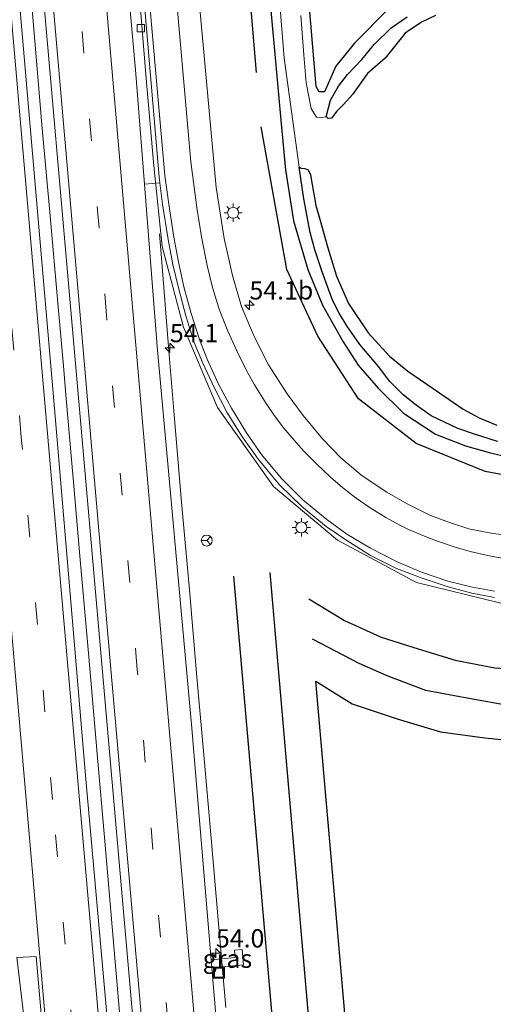
# Model space of a CAD drawing. Units: metres. Extents: x 130117 to 136614, y 537500 to 543750.
# Drawn here: x 130258 to 130323, y 539331 to 539465 of the extents above; entities that cross this region are included whole.
import ezdxf
from ezdxf.enums import TextEntityAlignment as Align

# ---------------------------------------------------------------- set-up
doc = ezdxf.new("R2010")
doc.units = ezdxf.units.M
doc.linetypes.add('VW-3-9_STREEP', pattern=[12, 3, -9])
doc.layers.get('0').update_dxf_attribs({"lineweight": 25})
for name, color, linetype, lineweight in [('B-ME-AM-KILOMETR-S-B1', 7, 'Continuous', 18), ('B-ME-BV-GELEIDECONSTRUCTIE-GELEIDERAIL-L-B1', 213, 'BV-GELEIDERAIL', 18), ('B-ME-IE-GRASLAND-GV-B6', 93, 'Continuous', 18), ('B-ME-IE-INRICHTINGSELEMENT-S-B1', 253, 'Continuous', 18), ('B-ME-IE-MEUBILAIR_WEGMEUBILAIR-LICHTMAST-S-B1', 8, 'Continuous', 18), ('B-ME-OG-WATER-GV-B6', 153, 'Continuous', 18), ('B-ME-VH-VERH_SOORT-BITUMEN-GV-B6', 8, 'IE-TERREINAFSCHEIDING-NATUURLIJK-HOUTWAL', 18), ('B-ME-VH-VERH_SOORT-KLINKERS-GV-B6', 8, 'IE-TERREINAFSCHEIDING-NATUURLIJK-HOUTWAL', 18), ('B-ME-VV-KOLK-S-B1', 8, 'Continuous', 18), ('B-ME-VW-MARKERING-39STREEP-015-L-B1', 255, 'VW-3-9_STREEP', 18), ('B-ME-VW-MARKERING-STREEP-015-L-B1', 7, 'Continuous', 18), ('B-ME-VW-MARKERING-VLAKMARK-GV-B6', 7, 'Continuous', 18), ('B-ME-VW-MEUBILAIR_WEGMEUBILAIR-RONA-S-B1', 8, 'Continuous', 18)]:
    doc.layers.add(name, color=color, linetype=linetype, lineweight=lineweight)
for name, color, linetype in [('B-ME-GR-BOMENRIJ-L-B1', 10, 'Continuous'), ('B-ME-GW-INSTEEKWATERGANG-L-B1', 10, 'Continuous'), ('B-ME-IE-RIET-GV-B6', 10, 'Continuous')]:
    doc.layers.add(name, color=color, linetype=linetype)
doc.styles.add('NLCS-ISO', font='NLCS-ISO.TTF')
doc.linetypes.add('BV-GELEIDERAIL', pattern='A,10,-3,[108,NLCS.SHX,S=1,R=0,X=0,Y=0],-3', length=16)
doc.linetypes.add('IE-TERREINAFSCHEIDING-NATUURLIJK-HOUTWAL', pattern='A,7,-1.5,[67,NLCS.SHX,S=0.75,R=45,X=0,Y=0],-1.5,7,-1.5,[70,NLCS.SHX,S=0.75,R=0,X=0,Y=0],-1.5', length=20)

# ---------------------------------------------------------------- blocks, each defined once
blk = doc.blocks.new('hecto')
for p, q in [((0, 0.625), (-0.625, 0)), ((0, -0.625), (0, 0.625)), ((-0.625, 0), (0.625, 0)), ((0.625, 0), (0, -0.625))]:
    blk.add_line(p, q)
blk = doc.blocks.new('lantaarnpaal')
for p, q in [((-0.75, 0), (-1.25, 0)), ((-0.88, 0.88), (-0.53, 0.53)), ((0, 0.75), (0, 1.25)), ((0.53, 0.53), (0.88, 0.88)), ((0.75, 0), (1.25, 0)), ((-0.53, -0.53), (-0.88, -0.88)), ((0, -0.75), (0, -1.25)), ((0.53, -0.53), (0.88, -0.88))]:
    blk.add_line(p, q)
blk.add_circle((0, 0), 0.75)
blk = doc.blocks.new('kolk')
blk.add_lwpolyline([(-0.5, -0.5), (0.5, -0.5), (0.5, 0.5), (-0.5, 0.5)], close=True)
blk = doc.blocks.new('put')
for p, q in [((0.75, 0.75), (-0.75, 0.75)), ((-0.75, 0.75), (-0.75, -0.75)), ((0.75, -0.75), (0.75, 0.75)), ((-0.75, -0.75), (0.75, -0.75))]:
    blk.add_line(p, q)
blk.add_lwpolyline([(-0.625, 0.625), (0.625, 0.625), (0.625, -0.625), (-0.625, -0.625)], close=True)
blk = doc.blocks.new('wegwijzer')
for q in [(-0.53, -0.53), (0, 0.75), (0.53, -0.53)]:
    blk.add_line((0, 0), q)
blk.add_circle((0, 0), 0.75)

msp = doc.modelspace()

# ---------------------------------------------------------------- linework, layer by layer
at = {"layer": 'B-ME-BV-GELEIDECONSTRUCTIE-GELEIDERAIL-L-B1'}
for points in [[(130379.25, 539418.066, -2.655), (130374.885, 539409.627, -2.352), (130367.461, 539400.415, -2.08), (130358.105, 539393.091, -2.239), (130347.322, 539388.029, -2.532), (130335.756, 539385.484, -2.815), (130323.899, 539385.73, -3.097), (130312.373, 539388.543, -3.249), (130301.542, 539394.335, -3.413), (130292.799, 539401.686, -3.515), (130285.13, 539412.496, -3.626), (130280.489, 539423.445, -3.667), (130277.544, 539434.49, -3.672), (130276.424, 539445.523, -3.724), (130275.357, 539457.447, -3.709), (130274.472, 539468.079, -3.726), (130273.388, 539480.016, -3.741), (130272.441, 539490.626, -3.759), (130271.651, 539499.921, -3.742), (130270.761, 539511.816, -3.765), (130269.685, 539523.755, -3.814), (130268.655, 539535.714, -3.812), (130267.708, 539546.34, -3.817), (130266.84, 539556.97, -3.839)], [(130271.769, 539329.293, -2.887), (130270.864, 539339.88, -2.905), (130269.696, 539353.189, -2.932), (130268.641, 539365.121, -2.961), (130267.5, 539378.381, -2.987), (130266.339, 539391.646, -3.02), (130265.417, 539402.278, -3.054), (130264.361, 539414.234, -3.088), (130264.024, 539418.177, -3.096), (130263.29, 539426.754, -3.101), (130262.206, 539438.697, -3.118), (130261.13, 539450.616, -3.125), (130260.121, 539462.579, -3.131), (130259.127, 539474.524, -3.15), (130258.088, 539486.48, -3.186), (130257.043, 539498.43, -3.206), (130255.747, 539513.071, -3.232), (130254.597, 539526.294, -3.24), (130253.613, 539537.639, -3.251), (130252.579, 539549.551, -3.246), (130252.202, 539553.534, -3.268)], [(130286.26, 539330.461, -3.448), (130285.215, 539342.436, -3.483), (130284.296, 539353.057, -3.503), (130283.243, 539364.978, -3.551), (130282.316, 539375.617, -3.553), (130281.289, 539387.556, -3.542), (130280.21, 539399.541, -3.524), (130279.197, 539411.47, -3.611), (130278.43, 539420.791, -3.617), (130277.497, 539432.363, -3.652), (130277.203, 539436.24, -3.664)]]:
    msp.add_polyline3d(points, dxfattribs=at)
at = {"layer": 'B-ME-GR-BOMENRIJ-L-B1'}
for p, q in [((130290.455, 539458.266, -4.732), (130283.251, 539544.764, -4.672)), ((130292.274, 539389.913, -4.065), (130302.854, 539268.502, -3.805)), ((130287.335, 539389.417, -4.162), (130297.921, 539268.142, -3.979))]:
    msp.add_line(p, q, dxfattribs=at)
for points in [[(130377.774, 539533.706, -4.819), (130367.052, 539444.923, -4.749), (130361.961, 539425.282, -4.719), (130356.921, 539416.67, -4.635), (130350.446, 539409.069, -4.578), (130341.775, 539403.693, -4.507), (130331.745, 539401.846, -4.349), (130321.743, 539403.743, -4.267), (130312.338, 539407.548, -4.247), (130304.409, 539413.669, -4.231), (130298.874, 539422.23, -4.294), (130294.621, 539431.366, -4.261), (130291.097, 539450.857, -3.973)], [(130297.648, 539386.331, -4.081), (130302.501, 539383.356, -3.992), (130307.539, 539381.107, -3.943), (130312.582, 539379.512, -3.85), (130317.664, 539377.932, -3.693), (130323.097, 539376.895, -3.422), (130328.523, 539376.514, -3.43), (130333.644, 539376.656, -3.321), (130339.193, 539376.915, -3.199), (130344.529, 539377.969, -3.09), (130349.656, 539379.423, -3.017)], [(130346.868, 539373.406, -3.106), (130342.856, 539372.909, -3.074), (130336.974, 539371.911, -3.167), (130331.087, 539371.37, -3.296), (130325.131, 539371.676, -3.434), (130319.541, 539372.71, -3.499), (130313.651, 539373.806, -3.608), (130308.342, 539375.777, -3.737), (130304.531, 539377.469, -3.83), (130298.111, 539380.794, -4.041)], [(130341.871, 539362.562, -3.179), (130323.145, 539324.307, -3.563), (130306.16, 539288.383, -3.847), (130298.565, 539375.072, -4.037), (130303.545, 539371.978, -3.883), (130309.694, 539369.92, -3.79), (130315.642, 539368.148, -3.697), (130321.728, 539367.322, -3.672), (130327.979, 539366.699, -3.575), (130334.419, 539366.768, -3.422), (130340.712, 539367.519, -3.236)]]:
    msp.add_polyline3d(points, dxfattribs=at)
at = {"layer": 'B-ME-GW-INSTEEKWATERGANG-L-B1'}
for points in [[(130291.731, 539474.297, -5.01), (130293.801, 539451.764, -5.047), (130294.413, 539444.982, -5.047), (130295.513, 539437.997, -4.989), (130297.507, 539431.353, -5.035), (130299.479, 539426.469, -5.051), (130302.332, 539421.467, -5.051), (130304.382, 539418.246, -4.976), (130307.104, 539415.121, -4.972), (130310.589, 539411.72, -4.968), (130314.976, 539408.84, -4.914), (130319.062, 539407.249, -4.889), (130322.486, 539406.283, -4.877), (130327.089, 539405.198, -4.748)], [(130308.517, 539466.958, -4.64), (130303.881, 539462.295, -4.678), (130301.313, 539459.127, -4.732), (130299.752, 539455.645, -4.877), (130299.02, 539455.62, -4.881), (130298.607, 539456.364, -4.885), (130297.18, 539473.608, -4.864)]]:
    msp.add_polyline3d(points, dxfattribs=at)
at = {"layer": 'B-ME-IE-GRASLAND-GV-B6'}
for points in [[(130241.732, 539691.964, -4.18), (130245.107, 539654.329, -4.123), (130248.727, 539614.067, -4.154), (130252.454, 539571.401, -4.13), (130256.806, 539520.269, -3.976), (130260.9, 539473.192, -3.903), (130265.131, 539424.747, -3.83), (130269.387, 539376.366, -3.778), (130273.615, 539327.959, -3.741), (130277.549, 539283.952, -3.644), (130278.996, 539266.762, -3.566), (130275.508, 539266.508, -3.523), (130271.743, 539309.641, -3.64), (130267.123, 539361.662, -3.761), (130262.812, 539412.359, -3.887), (130258.346, 539464.088, -3.931), (130253.743, 539517.387, -4.032), (130248.683, 539573.903, -4.101), (130245.56, 539609.742, -4.154), (130241.683, 539654.076, -4.185), (130238.316, 539692.15, -4.237)], [(130290.518, 539506.987, -5.671), (130294.254, 539460.22, -5.671), (130296.298, 539445.347, -5.671), (130296.923, 539441.008, -5.671), (130297.82, 539436.412, -5.671), (130298.448, 539434.037, -5.671), (130299.407, 539431.168, -5.671), (130300.188, 539429.033, -5.671), (130300.867, 539427.172, -5.671), (130301.78, 539425.38, -5.671), (130302.815, 539423.642, -5.671), (130303.857, 539422.136, -5.671), (130304.604, 539421.095, -5.671), (130307.156, 539418.085, -5.671), (130308.731, 539416.013, -5.671), (130310.529, 539414.22, -5.671), (130312.317, 539412.781, -5.671), (130314.352, 539411.335, -5.671), (130316.181, 539410.486, -5.671), (130317.999, 539409.599, -5.671), (130320.322, 539408.846, -5.671), (130323.455, 539407.818, -5.671)], [(130291.731, 539474.297, -5.01), (130293.801, 539451.764, -5.047), (130294.413, 539444.982, -5.047), (130295.513, 539437.997, -4.989), (130297.507, 539431.353, -5.035), (130299.479, 539426.469, -5.051), (130302.332, 539421.467, -5.051), (130304.382, 539418.246, -4.976), (130307.104, 539415.121, -4.972), (130310.589, 539411.72, -4.968), (130314.976, 539408.84, -4.914), (130319.062, 539407.249, -4.889), (130322.486, 539406.283, -4.877), (130327.089, 539405.198, -4.748)], [(130327.089, 539405.198, -4.748), (130322.486, 539406.283, -4.877), (130319.062, 539407.249, -4.889), (130314.976, 539408.84, -4.914), (130310.589, 539411.72, -4.968), (130307.104, 539415.121, -4.972), (130304.382, 539418.246, -4.976), (130302.332, 539421.467, -5.051), (130299.479, 539426.469, -5.051), (130297.507, 539431.353, -5.035), (130295.513, 539437.997, -4.989), (130294.413, 539444.982, -5.047), (130293.801, 539451.764, -5.047), (130291.731, 539474.297, -5.01)], [(130308.517, 539466.958, -4.64), (130303.881, 539462.295, -4.678), (130301.313, 539459.127, -4.732), (130299.752, 539455.645, -4.877), (130299.02, 539455.62, -4.881), (130298.607, 539456.364, -4.885), (130297.18, 539473.608, -4.864)], [(130297.18, 539473.608, -4.864), (130298.607, 539456.364, -4.885), (130299.02, 539455.62, -4.881), (130299.752, 539455.645, -4.877), (130301.313, 539459.127, -4.732), (130303.881, 539462.295, -4.678), (130308.517, 539466.958, -4.64)], [(130326.574, 539394.837, -3.931), (130322.811, 539395.274, -3.984), (130319.519, 539395.914, -4.077), (130317.011, 539396.72, -4.117), (130314.278, 539397.733, -4.21), (130310.98, 539399.369, -4.239), (130308.317, 539400.919, -4.279), (130304.916, 539403.159, -4.34), (130302.021, 539405.601, -4.401), (130299.494, 539408.184, -4.417), (130296.867, 539411.39, -4.49), (130294.652, 539414.369, -4.486), (130292.104, 539418.327, -4.486), (130290.121, 539422.2, -4.51), (130288.403, 539426.287, -4.514), (130287.199, 539430.534, -4.486), (130286.052, 539435.6, -4.494), (130284.947, 539442.563, -4.486), (130282.519, 539469.066, -4.473)], [(130311.08, 539465.893, -5.671), (130308.911, 539464.38, -5.671), (130306.565, 539462.098, -5.671), (130304.861, 539460.062, -5.671), (130302.912, 539458.023, -5.671), (130301.677, 539456.393, -5.671), (130300.599, 539454.491, -5.671), (130300.012, 539452.218, -5.671), (130299.391, 539452.128, -5.671), (130298.666, 539452.185, -5.671), (130297.939, 539453.344, -5.671), (130297.276, 539456.85, -5.671), (130296.942, 539460.675, -5.671), (130296.549, 539466.071, -5.671)], [(130275.114, 539443.0151, -4.205), (130277.2352, 539443.1749, -4.349), (130277.605, 539440.275, -4.312), (130278.392, 539435.437, -4.239), (130279.005, 539432.039, -4.178), (130279.822, 539428.659, -4.162), (130280.779, 539425.005, -4.154), (130281.948, 539421.373, -4.17), (130283.098, 539418.524, -4.17), (130284.69, 539415.225, -4.077), (130286.42, 539411.863, -4.126), (130288.544, 539408.412, -4.105), (130290.734, 539405.371, -4.097), (130293.606, 539401.913, -3.984), (130296.676, 539398.946, -3.952), (130300.007, 539396.235, -3.927), (130302.832, 539394.302, -3.964), (130306.075, 539392.26, -3.903), (130309.645, 539390.476, -3.822), (130313.137, 539389.134, -3.749), (130316.705, 539387.954, -3.652), (130319.93, 539387.092, -3.592), (130323.054, 539386.508, -3.551)], [(130285.576, 539321.32, -3.935), (130284.355, 539335.876, -3.979), (130288.703, 539336.293, -4.077), (130288.485, 539338.385, -4.077), (130287.433, 539338.296, -4.077), (130287.54, 539337.314, -4.076), (130284.262, 539336.974, -3.983), (130281.564, 539369.13, -4.081), (130276.855, 539420.82, -4.117), (130275.114, 539443.0151, -4.205)], [(130288.703, 539336.293, -4.077), (130284.355, 539335.876, -3.979), (130284.262, 539336.974, -3.983), (130287.54, 539337.314, -4.076), (130287.433, 539338.296, -4.077), (130288.485, 539338.385, -4.077), (130288.703, 539336.293, -4.077)]]:
    msp.add_polyline3d(points, dxfattribs=at)
at = {"layer": 'B-ME-IE-RIET-GV-B6'}
for points in [[(130314.985, 539466.053, -5.671), (130313.05, 539465.155, -5.671), (130310.832, 539463.644, -5.671), (130308.083, 539460.233, -5.671), (130305.638, 539458.134, -5.671), (130303.611, 539455.285, -5.671), (130302.43, 539453.954, -5.671), (130301.474, 539453.006, -5.671), (130300.738, 539452.031, -5.671), (130300.275, 539451.985, -5.671), (130300.133, 539452.105, -5.671), (130300.012, 539452.218, -5.671), (130300.599, 539454.491, -5.671), (130301.677, 539456.393, -5.671), (130302.912, 539458.023, -5.671), (130304.861, 539460.062, -5.671), (130306.565, 539462.098, -5.671), (130308.911, 539464.38, -5.671), (130311.08, 539465.893, -5.671)], [(130296.298, 539445.347, -5.671), (130296.582, 539445.194, -5.671), (130297.07, 539445.156, -5.671), (130297.516, 539444.969, -5.671), (130297.847, 539444.292, -5.671), (130298.103, 539442.976, -5.671), (130298.576, 539440.073, -5.671), (130299.17, 539438.044, -5.671), (130300.24, 539434.296, -5.671), (130301.409, 539430.412, -5.671), (130303.041, 539426.702, -5.671), (130305.763, 539422.667, -5.671), (130308.646, 539419.499, -5.671), (130311.187, 539417.424, -5.671), (130315.509, 539414.476, -5.671), (130318.731, 539412.236, -5.671), (130320.942, 539411.063, -5.671), (130323.364, 539410.077, -5.671)], [(130323.455, 539407.818, -5.671), (130320.322, 539408.846, -5.671), (130317.999, 539409.599, -5.671), (130316.181, 539410.486, -5.671), (130314.352, 539411.335, -5.671), (130312.317, 539412.781, -5.671), (130310.529, 539414.22, -5.671), (130308.731, 539416.013, -5.671), (130307.156, 539418.085, -5.671), (130304.604, 539421.095, -5.671), (130303.857, 539422.136, -5.671), (130302.815, 539423.642, -5.671), (130301.78, 539425.38, -5.671), (130300.867, 539427.172, -5.671), (130300.188, 539429.033, -5.671), (130299.407, 539431.168, -5.671), (130298.448, 539434.037, -5.671), (130297.82, 539436.412, -5.671), (130296.923, 539441.008, -5.671), (130296.298, 539445.347, -5.671)]]:
    msp.add_polyline3d(points, dxfattribs=at)
at = {"layer": 'B-ME-OG-WATER-GV-B6'}
for points in [[(130323.364, 539410.077, -5.671), (130320.942, 539411.063, -5.671), (130318.731, 539412.236, -5.671), (130315.509, 539414.476, -5.671), (130311.187, 539417.424, -5.671), (130308.646, 539419.499, -5.671), (130305.763, 539422.667, -5.671), (130303.041, 539426.702, -5.671), (130301.409, 539430.412, -5.671), (130300.24, 539434.296, -5.671), (130299.17, 539438.044, -5.671), (130298.576, 539440.073, -5.671), (130298.103, 539442.976, -5.671), (130297.847, 539444.292, -5.671), (130297.516, 539444.969, -5.671), (130297.07, 539445.156, -5.671), (130296.582, 539445.194, -5.671), (130296.298, 539445.347, -5.671), (130294.254, 539460.22, -5.671), (130290.518, 539506.987, -5.671)], [(130296.549, 539466.071, -5.671), (130296.942, 539460.675, -5.671), (130297.276, 539456.85, -5.671), (130297.939, 539453.344, -5.671), (130298.666, 539452.185, -5.671), (130299.391, 539452.128, -5.671), (130300.012, 539452.218, -5.671), (130300.133, 539452.105, -5.671), (130300.275, 539451.985, -5.671), (130300.738, 539452.031, -5.671), (130301.474, 539453.006, -5.671), (130302.43, 539453.954, -5.671), (130303.611, 539455.285, -5.671), (130305.638, 539458.134, -5.671), (130308.083, 539460.233, -5.671), (130310.832, 539463.644, -5.671), (130313.05, 539465.155, -5.671), (130314.985, 539466.053, -5.671)]]:
    msp.add_polyline3d(points, dxfattribs=at)
at = {"layer": 'B-ME-VH-VERH_SOORT-BITUMEN-GV-B6'}
for points in [[(130238.316, 539692.15, -4.237), (130241.683, 539654.076, -4.185), (130245.56, 539609.742, -4.154), (130248.683, 539573.903, -4.101), (130253.743, 539517.387, -4.032), (130258.346, 539464.088, -3.931), (130262.812, 539412.359, -3.887), (130267.123, 539361.662, -3.761), (130271.743, 539309.641, -3.64)], [(130273.615, 539327.959, -3.741), (130269.387, 539376.366, -3.778), (130265.131, 539424.747, -3.83), (130260.9, 539473.192, -3.903), (130256.806, 539520.269, -3.976), (130252.454, 539571.401, -4.13), (130248.727, 539614.067, -4.154), (130245.107, 539654.329, -4.123), (130241.732, 539691.964, -4.18)], [(130263.964, 539559.112, -4.34), (130265.348, 539547.663, -4.356), (130266.727, 539535.696, -4.324), (130270.259, 539499.224, -4.299), (130273.89, 539458.619, -4.267), (130275.114, 539443.0151, -4.205), (130276.855, 539420.82, -4.117), (130281.564, 539369.13, -4.081), (130284.262, 539336.974, -3.983), (130284.355, 539335.876, -3.979), (130285.576, 539321.32, -3.935)], [(130323.054, 539386.508, -3.551), (130319.93, 539387.092, -3.592), (130316.705, 539387.954, -3.652), (130313.137, 539389.134, -3.749), (130309.645, 539390.476, -3.822), (130306.075, 539392.26, -3.903), (130302.832, 539394.302, -3.964), (130300.007, 539396.235, -3.927), (130296.676, 539398.946, -3.952), (130293.606, 539401.913, -3.984), (130290.734, 539405.371, -4.097), (130288.544, 539408.412, -4.105), (130286.42, 539411.863, -4.126), (130284.69, 539415.225, -4.077), (130283.098, 539418.524, -4.17), (130281.948, 539421.373, -4.17), (130280.779, 539425.005, -4.154), (130279.822, 539428.659, -4.162), (130279.005, 539432.039, -4.178), (130278.392, 539435.437, -4.239), (130277.605, 539440.275, -4.312), (130277.2352, 539443.1749, -4.349), (130277.134, 539443.968, -4.352), (130274.046, 539480.355, -4.405)], [(130282.519, 539469.066, -4.473), (130284.947, 539442.563, -4.486), (130286.052, 539435.6, -4.494), (130287.199, 539430.534, -4.486), (130288.403, 539426.287, -4.514), (130290.121, 539422.2, -4.51), (130292.104, 539418.327, -4.486), (130294.652, 539414.369, -4.486), (130296.867, 539411.39, -4.49), (130299.494, 539408.184, -4.417), (130302.021, 539405.601, -4.401), (130304.916, 539403.159, -4.34), (130308.317, 539400.919, -4.279), (130310.98, 539399.369, -4.239), (130314.278, 539397.733, -4.21), (130317.011, 539396.72, -4.117), (130319.519, 539395.914, -4.077), (130322.811, 539395.274, -3.984), (130326.574, 539394.837, -3.931)]]:
    msp.add_polyline3d(points, dxfattribs=at)
at = {"layer": 'B-ME-VH-VERH_SOORT-KLINKERS-GV-B6'}
msp.add_polyline3d([(130263.975, 539598.786, -4.49), (130266.714, 539566.505, -4.417), (130270.146, 539526.314, -4.469), (130271.048, 539514.425, -4.449), (130274.046, 539480.355, -4.405), (130277.134, 539443.968, -4.352), (130277.2352, 539443.1749, -4.349), (130275.114, 539443.0151, -4.205), (130273.89, 539458.619, -4.267), (130270.259, 539499.224, -4.299), (130266.727, 539535.696, -4.324), (130265.348, 539547.663, -4.356), (130263.964, 539559.112, -4.34), (130262.621, 539572.182, -4.36), (130259.874, 539605.725, -4.413), (130259.425, 539618.697, -4.461), (130259.33, 539620.924, -4.477), (130259.124, 539624.287, -4.409), (130258.085, 539637.069, -4.484), (130259.252, 539637.221, -4.522), (130260.768, 539623.961, -4.481), (130263.975, 539598.786, -4.49)], dxfattribs=at)
at = {"layer": 'B-ME-VW-MARKERING-39STREEP-015-L-B1'}
for points in [[(130283.732, 539267.107, -3.67), (130282.402, 539282.796, -3.725), (130278.376, 539328.137, -3.842), (130274.143, 539376.6, -3.871), (130269.945, 539425.034, -3.952), (130265.753, 539473.496, -4.012), (130261.499, 539521.896, -4.13), (130257.033, 539573.394, -4.243), (130253.845, 539609.689, -4.271), (130249.914, 539654.683, -4.287)], [(130270.709, 539266.158, -3.634), (130266.38, 539315.217, -3.774), (130262.538, 539358.904, -3.935), (130258.27, 539408.381, -4.008), (130253.466, 539463.745, -4.053), (130249.155, 539513.239, -4.142), (130244.064, 539571.544, -4.206), (130241.116, 539604.968, -4.291), (130236.828, 539653.718, -4.315)]]:
    msp.add_polyline3d(points, dxfattribs=at)
at = {"layer": 'B-ME-VW-MARKERING-STREEP-015-L-B1'}
for points in [[(130240.457, 539653.986, -4.213), (130244.348, 539609.586, -4.17), (130247.475, 539573.731, -4.126), (130252.439, 539517.318, -4.045), (130257.053, 539464.02, -3.96), (130261.584, 539412.061, -3.907), (130265.992, 539361.463, -3.79), (130270.56, 539309.372, -3.644), (130274.311, 539266.421, -3.534)], [(130246.335, 539654.419, -4.128), (130250.339, 539608.534, -4.166), (130253.585, 539571.466, -4.142), (130258.04, 539520.563, -4.028), (130262.118, 539473.372, -3.923), (130266.367, 539424.623, -3.854), (130270.587, 539376.217, -3.79), (130274.827, 539327.992, -3.753), (130278.636, 539284.589, -3.624), (130280.197, 539266.85, -3.579)], [(130253.517, 539654.949, -4.389), (130258.196, 539601.432, -4.409), (130261.025, 539569.244, -4.332), (130265.152, 539521.968, -4.247), (130269.392, 539473.671, -4.113), (130273.57, 539425.183, -4.049), (130277.812, 539376.417, -3.988), (130281.991, 539328.708, -3.915), (130286, 539283.263, -3.822), (130287.397, 539267.375, -3.742)], [(130268.394, 539251.4, -3.708), (130266.388, 539273.758, -3.883), (130265.121, 539288.105, -3.875), (130263.448, 539307.213, -3.939), (130260.794, 539337.448, -3.948), (130258.926, 539358.876, -3.972), (130254.7, 539407.384, -4.109), (130249.751, 539464.22, -4.146), (130245.52, 539513.129, -4.235), (130240.392, 539571.817, -4.308), (130237.406, 539605.806, -4.376), (130233.233, 539653.453, -4.397)], [(130274.726, 539480.435, -4.392), (130277.929, 539444.203, -4.356), (130278.455, 539440.27, -4.316), (130279.143, 539435.774, -4.255), (130279.786, 539432.406, -4.182), (130280.519, 539428.977, -4.182), (130281.5, 539425.317, -4.17), (130282.648, 539421.776, -4.182), (130283.702, 539419.101, -4.174), (130285.273, 539415.668, -4.085), (130287.032, 539412.375, -4.142), (130289.086, 539409.008, -4.134), (130291.156, 539406.067, -4.13), (130293.849, 539402.817, -4.077), (130296.813, 539399.86, -3.98), (130300.068, 539397.16, -3.943), (130302.822, 539395.174, -3.968), (130306.067, 539393.256, -3.903), (130309.734, 539391.384, -3.838), (130313.069, 539389.962, -3.761), (130316.671, 539388.732, -3.689), (130320.021, 539387.902, -3.62), (130323.023, 539387.388, -3.567)], [(130278.408, 539480.803, -4.445), (130281.185, 539449.16, -4.465), (130281.492, 539446.06, -4.53), (130282.285, 539439.81, -4.538), (130282.953, 539435.801, -4.566), (130283.701, 539431.897, -4.498), (130284.447, 539428.879, -4.486), (130285.373, 539425.921, -4.457), (130286.54, 539422.927, -4.461), (130287.809, 539420.152, -4.461), (130289.105, 539417.559, -4.441), (130290.211, 539415.584, -4.433), (130291.778, 539413.043, -4.433), (130292.949, 539411.335, -4.429), (130294.207, 539409.676, -4.364), (130295.611, 539408.002, -4.36), (130296.893, 539406.562, -4.344), (130298.73, 539404.717, -4.316), (130300.593, 539402.962, -4.247), (130302.231, 539401.561, -4.186), (130304.122, 539400.103, -4.198), (130306.033, 539398.772, -4.21), (130308.143, 539397.45, -4.186), (130309.996, 539396.459, -4.15), (130311.278, 539395.823, -4.105), (130313.479, 539394.878, -4.024), (130315.122, 539394.257, -3.98), (130317.668, 539393.385, -3.943), (130319.688, 539392.808, -3.895), (130322.146, 539392.253, -3.891), (130324.275, 539391.845, -3.863)]]:
    msp.add_polyline3d(points, dxfattribs=at)
at = {"layer": 'B-ME-VW-MARKERING-VLAKMARK-GV-B6'}
msp.add_polyline3d([(130267.936, 539251.502, -3.709), (130267.765, 539251.475, -3.705), (130263.142, 539291.17, -3.875), (130260.542, 539313.219, -3.919), (130257.659, 539337.289, -4.037), (130260.295, 539337.415, -3.948), (130262.95, 539307.146, -3.939), (130264.674, 539287.933, -3.875), (130265.942, 539273.501, -3.883), (130267.936, 539251.502, -3.709)], dxfattribs=at)

# ---------------------------------------------------------------- block references
at = {"layer": 'B-ME-AM-KILOMETR-S-B1', "rotation": 90}
for p in [(130289.5, 539426.46, -4.62), (130278.608, 539420.627, -4.392), (130284.914, 539337.885, -4.089)]:
    msp.add_blockref('hecto', p, dxfattribs=at)
at = {"layer": 'B-ME-IE-INRICHTINGSELEMENT-S-B1', "rotation": 90}
msp.add_blockref('put', (130285.33, 539335.214, -3.952), dxfattribs=at)
at = {"layer": 'B-ME-IE-MEUBILAIR_WEGMEUBILAIR-LICHTMAST-S-B1', "rotation": 90}
for p in [(130287.265, 539439.097, -4.58), (130296.606, 539396.08, -3.955)]:
    msp.add_blockref('lantaarnpaal', p, dxfattribs=at)
at = {"layer": 'B-ME-VV-KOLK-S-B1', "rotation": 90}
msp.add_blockref('kolk', (130274.637, 539464.352, -4.575), dxfattribs=at)
at = {"layer": 'B-ME-VW-MEUBILAIR_WEGMEUBILAIR-RONA-S-B1', "rotation": 90}
msp.add_blockref('wegwijzer', (130283.655, 539394.296, -4.166), dxfattribs=at)

# ---------------------------------------------------------------- texts
at = {"layer": 'B-ME-AM-KILOMETR-S-B1', "ltscale": 0.2, "style": 'NLCS-ISO'}
for s, p in [('54.1b', (130289.5, 539426.46, -4.62)), ('54.1', (130278.608, 539420.627, -4.392)), ('54.0', (130284.914, 539337.885, -4.089))]:
    msp.add_text(s, height=2.5, dxfattribs=at).set_placement(p, align=Align.BOTTOM_LEFT)
at = {"layer": 'B-ME-IE-GRASLAND-GV-B6', "ltscale": 0.2, "style": 'NLCS-ISO'}
msp.add_text('gras', height=2.5, dxfattribs=at).set_placement((130286.4825, 539337.1305), align=Align.MIDDLE_CENTER)

doc.saveas('drawing.dxf')
